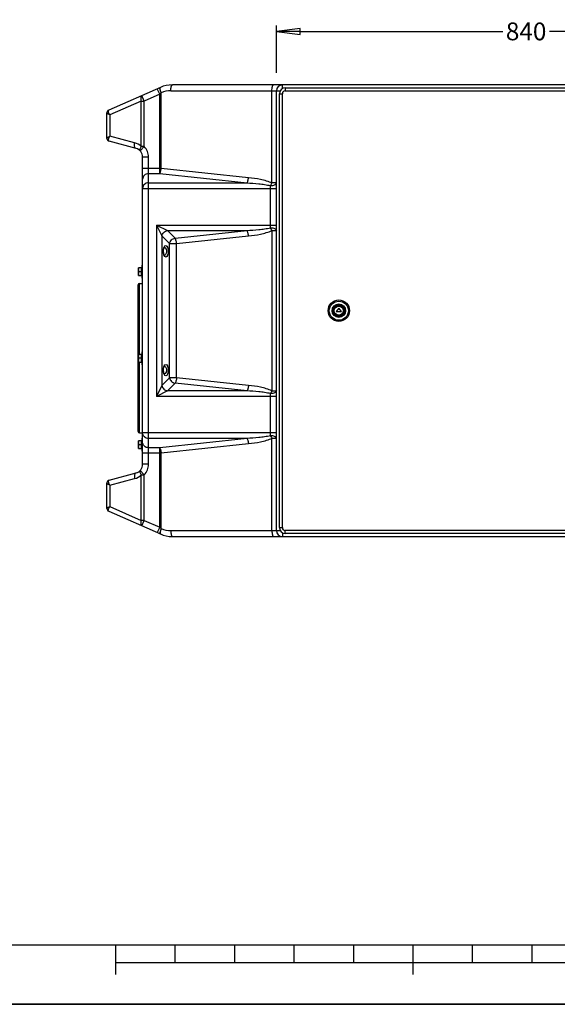
# Model space of a CAD drawing. Units: millimetres. Extents: x 0 to 594, y 0 to 420.
# Drawn here: x 181 to 271, y 0 to 166 of the extents above; entities that cross this region are included whole.
import ezdxf

# ---------------------------------------------------------------- set-up
doc = ezdxf.new("R2010")
doc.units = ezdxf.units.MM
doc.header["$LTSCALE"] = 32.67
doc.header["$PDMODE"] = 3
doc.header["$PDSIZE"] = 0.3125
doc.layers.get('0').update_dxf_attribs({"linetype": 'CONTINUOUS'})
doc.layers.get('Defpoints').update_dxf_attribs({"linetype": 'CONTINUOUS'})
doc.layers.add('AXES_REF', color=7, linetype='CONTINUOUS')
doc.styles.get("Standard").update_dxf_attribs({"font": 'arial.ttf'})
doc.dimstyles.get("Standard").update_dxf_attribs({"dimtxt": 3, "dimasz": 4, "dimexe": 1, "dimexo": 3, "dimtad": 1, "dimtxsty": 'Standard', "dimblk": 'CLOSED', "dimblk1": 'CLOSED', "dimblk2": 'CLOSED', "dimcen": 0.09, "dimclrt": 5, "dimazin": 2, "dimtol": 1, "dimtp": 0.01, "dimtm": 0.01, "dimtfac": 1, "dimtofl": 0, "dimtmove": 0, "dimatfit": 3, "dimldrblk": 'CLOSED', "dimfxl": 1, "dimtolj": 1, "dimarcsym": 0})

# ---------------------------------------------------------------- blocks, each defined once
blk = doc.blocks.new('MARGEA2_BL0', base_point=(296.99996, 210.000076))
at = {"color": 7, "linetype": 'Continuous'}
for p, q in [((10.000002, 10.000076), (584.000002, 10.000076)), ((197.000002, 5.000076), (197.000002, 10.000076)), ((207.000002, 7.000076), (207.000002, 10.000076)), ((217.000002, 7.000076), (217.000002, 10.000076)), ((227.000002, 7.000076), (227.000002, 10.000076)), ((237.000002, 7.000076), (237.000002, 10.000076)), ((247.000002, 5.000076), (247.000002, 10.000076)), ((257.000002, 7.000076), (257.000002, 10.000076)), ((267.000002, 7.000076), (267.000002, 10.000076)), ((397.000002, 7.000076), (197.000002, 7.000076)), ((594.000002, 0.000076), (-0.000082, 0.000078)), ((594.000002, 0.000076), (0.000002, 0.000076))]:
    blk.add_line(p, q, dxfattribs=at)
blk = doc.blocks.new('_CLOSED')
at = {"color": 0, "linetype": 'ByBlock'}
for p, q in [((0, 0), (-1, 0.125)), ((-1, 0.125), (-1, -0.125)), ((-1, -0.125), (0, 0)), ((-1, 0), (0, 0))]:
    blk.add_line(p, q, dxfattribs=at)
blk = doc.blocks.new('*D18')
at = {"color": 0, "lineweight": -2}
for p, q in [((224, 156.72), (224, 164.72)), ((308, 156.72), (308, 164.72)), ((228, 163.72), (262.07, 163.72)), ((304, 163.72), (269.93, 163.72))]:
    blk.add_line(p, q, dxfattribs=at)
at = {"layer": 'Defpoints', "color": 0}
for p in [(308, 163.72), (224, 153.72), (308, 153.72)]:
    blk.add_point(p, dxfattribs=at)
at = {"color": 0, "lineweight": -2, "xscale": 4, "yscale": 4, "zscale": 4, "rotation": 180}
blk.add_blockref('_CLOSED', (224, 163.72), dxfattribs=at)
at = {"color": 0, "lineweight": -2, "xscale": 4, "yscale": 4, "zscale": 4}
blk.add_blockref('_CLOSED', (308, 163.72), dxfattribs=at)
at = {"color": 0, "insert": (266, 163.72), "char_height": 3, "attachment_point": 5}
blk.add_mtext('\\A1;840', dxfattribs=at)

msp = doc.modelspace()

# ---------------------------------------------------------------- linework, layer by layer
at = {"color": 7, "linetype": 'Continuous'}
for p, q in [((204.48074, 154.29461), (195.79878, 150.46015)), ((325.50079, 154.72084), (206.50079, 154.72084)), ((225.50079, 154.22084), (306.50079, 154.22084)), ((224.50079, 80.22084), (224.50079, 153.22084)), ((195.50079, 145.7122), (195.50079, 150.00277)), ((200.38902, 144.01874), (195.87138, 145.22923)), ((201.50079, 90.87183), (201.50079, 142.56985)), ((201.35079, 124.37084), (201.50079, 124.37084)), ((201.35079, 124.37075), (201.35079, 122.17093)), ((200.82079, 122.62089), (200.82079, 123.92079)), ((201.33579, 123.92084), (200.82088, 123.92084)), ((200.82088, 122.62084), (201.33579, 122.62084)), ((201.33579, 123.27084), (200.87909, 123.27084)), ((201.33579, 122.62084), (201.33579, 123.92084)), ((201.34079, 123.85084), (201.33579, 123.85584)), ((201.34079, 122.69084), (201.33579, 122.68584)), ((201.34079, 122.69084), (201.34079, 123.85084)), ((201.35079, 123.85084), (201.34079, 123.85084)), ((201.35079, 122.69084), (201.34079, 122.69084)), ((200.75079, 96.37084), (200.75079, 121.07084)), ((200.95079, 121.27084), (201.50079, 121.27084)), ((201.35079, 122.17084), (201.50079, 122.17084)), ((224.00079, 116.45825), (224.00079, 116.98342)), ((234.50079, 117.17084), (234.07579, 116.57294)), ((234.07579, 116.57294), (234.92579, 116.57294)), ((234.92579, 116.57294), (234.50079, 117.17084)), ((200.82079, 108.07089), (200.82079, 109.37079)), ((201.33579, 109.37084), (200.82088, 109.37084)), ((201.33579, 108.07084), (201.33579, 109.37084)), ((201.35079, 109.82084), (201.50079, 109.82084)), ((201.35079, 109.82075), (201.35079, 107.62093)), ((200.82088, 108.07084), (201.33579, 108.07084)), ((201.33579, 108.72084), (200.87909, 108.72084)), ((201.34079, 109.30084), (201.33579, 109.30584)), ((201.34079, 108.14084), (201.33579, 108.13584)), ((201.34079, 108.14084), (201.34079, 109.30084)), ((201.35079, 109.30084), (201.34079, 109.30084)), ((201.35079, 108.14084), (201.34079, 108.14084)), ((201.35079, 107.62084), (201.50079, 107.62084)), ((200.95079, 96.17084), (201.50079, 96.17084)), ((200.82079, 93.52089), (200.82079, 94.82079)), ((201.33579, 94.82084), (200.82088, 94.82084)), ((201.33579, 93.52084), (201.33579, 94.82084)), ((201.34079, 94.75084), (201.33579, 94.75584)), ((201.34079, 93.59084), (201.34079, 94.75084)), ((201.35079, 94.75084), (201.34079, 94.75084)), ((201.35079, 95.27084), (201.50079, 95.27084)), ((201.35079, 95.27075), (201.35079, 93.07093)), ((200.82088, 93.52084), (201.33579, 93.52084)), ((201.33579, 94.17084), (200.87909, 94.17084)), ((201.34079, 93.59084), (201.33579, 93.58584)), ((201.35079, 93.59084), (201.34079, 93.59084)), ((201.35079, 93.07084), (201.50079, 93.07084)), ((195.87138, 88.21244), (200.38902, 89.42294)), ((195.50079, 83.43891), (195.50079, 87.72948)), ((195.79878, 82.98153), (204.48074, 79.14707)), ((206.50079, 78.72084), (325.50079, 78.72084)), ((306.50079, 79.22084), (225.50079, 79.22084)), ((0, 0), (594, 0))]:
    msp.add_line(p, q, dxfattribs=at)
at = {"color": 9, "linetype": 'Continuous'}
for p, q in [((225.00079, 154.08686), (225.00079, 154.72084)), ((225.50079, 154.22084), (225.50079, 153.72084)), ((201.76874, 152.00364), (201.36473, 152.9184)), ((204.37462, 153.15456), (201.76874, 152.00364)), ((204.37462, 153.15456), (203.97061, 154.06931)), ((204.623, 153.37395), (204.37462, 153.15456)), ((204.37462, 139.78621), (204.37462, 153.15456)), ((204.63637, 153.37986), (204.623, 153.37395)), ((204.623, 140.71009), (204.623, 153.37395)), ((206.25241, 153.72084), (224.63476, 153.72084)), ((223.24916, 138.22246), (223.24916, 153.72084)), ((224.50079, 153.22084), (225.00079, 153.22084)), ((225.00079, 80.22084), (225.00079, 153.22084)), ((225.50079, 153.72084), (306.50079, 153.72084)), ((201.26874, 152.00364), (196.00079, 149.677)), ((201.26874, 144.33745), (201.26874, 152.00364)), ((201.26874, 152.00364), (201.76874, 152.00364)), ((201.76874, 144.33743), (201.76874, 152.00364)), ((196.00079, 149.677), (196.00079, 146.09586)), ((200.14783, 144.98466), (196.00079, 146.09586)), ((201.06156, 143.6304), (201.76874, 144.33743)), ((201.76874, 144.33743), (201.26874, 144.33743)), ((202.50079, 142.56985), (201.50079, 142.56985)), ((202.50079, 90.87183), (202.50079, 142.56985)), ((201.50079, 140.71009), (204.623, 140.71009)), ((202.50079, 139.78621), (204.37462, 139.78621)), ((204.37462, 139.78621), (219.05955, 138.22654)), ((204.623, 140.71009), (219.30793, 139.15042)), ((202.50079, 138.22654), (219.05955, 138.22654)), ((223.00079, 130.67912), (223.00079, 137.76256)), ((224.00079, 138.22246), (223.24916, 138.22246)), ((201.50079, 137.30266), (224.00079, 137.30266)), ((203.83261, 131.13902), (203.83261, 102.30266)), ((203.83261, 131.13902), (224.00079, 131.13902)), ((203.83261, 131.13902), (205.68037, 130.21514)), ((203.83261, 131.13902), (204.75649, 129.29126)), ((204.75649, 129.29126), (204.75649, 104.15042)), ((204.75649, 129.29126), (206.04104, 128.0067)), ((205.68037, 130.21514), (206.96492, 128.93058)), ((205.68037, 130.21514), (219.05955, 130.21514)), ((206.96492, 128.93058), (219.05955, 130.21514)), ((207.2133, 128.0067), (219.30793, 129.29126)), ((223.24916, 130.21921), (223.24916, 103.22246)), ((223.24916, 130.21921), (224.00079, 130.21921)), ((206.04104, 105.43497), (206.04104, 128.0067)), ((206.04104, 128.0067), (207.2133, 128.0067)), ((207.2133, 105.43497), (207.2133, 128.0067)), ((200.95079, 109.37084), (200.95079, 121.27084)), ((200.95079, 96.17084), (200.95079, 108.07084)), ((206.04104, 105.43497), (204.75649, 104.15042)), ((206.96492, 104.51109), (205.68037, 103.22654)), ((207.2133, 105.43497), (206.04104, 105.43497)), ((219.05955, 103.22654), (206.96492, 104.51109)), ((219.30793, 104.15042), (207.2133, 105.43497)), ((204.75649, 104.15042), (203.83261, 102.30266)), ((205.68037, 103.22654), (203.83261, 102.30266)), ((219.05955, 103.22654), (205.68037, 103.22654)), ((223.00079, 95.67912), (223.00079, 102.76256)), ((223.24916, 103.22246), (224.00079, 103.22246)), ((224.00079, 102.30266), (203.83261, 102.30266)), ((224.00079, 96.13902), (201.50079, 96.13902)), ((219.05955, 95.21514), (202.50079, 95.21514)), ((219.05955, 95.21514), (204.37462, 93.65547)), ((223.24916, 79.72084), (223.24916, 95.21921)), ((224.00079, 95.21921), (223.24916, 95.21921)), ((204.37462, 93.65547), (202.50079, 93.65547)), ((204.37462, 80.28712), (204.37462, 93.65547)), ((219.30793, 94.29126), (204.623, 92.73159)), ((204.623, 92.73159), (201.50079, 92.73159)), ((204.623, 80.06773), (204.623, 92.73159)), ((201.76874, 89.10424), (201.06156, 89.81128)), ((202.50079, 90.87183), (201.50079, 90.87183)), ((196.00079, 87.34582), (200.14783, 88.45701)), ((201.26874, 81.43804), (201.26874, 89.10424)), ((201.26874, 89.10424), (201.76874, 89.10424)), ((201.76874, 81.43804), (201.76874, 89.10424)), ((196.00079, 87.34582), (196.00079, 83.76467)), ((196.00079, 83.76467), (201.26874, 81.43804)), ((201.76874, 81.43804), (201.26874, 81.43804)), ((201.36473, 80.52328), (201.76874, 81.43804)), ((201.76874, 81.43804), (204.37462, 80.28712)), ((204.37462, 80.28712), (203.97061, 79.37237)), ((204.37462, 80.28712), (204.623, 80.06773)), ((204.623, 80.06773), (204.63637, 80.06182)), ((206.25241, 79.72084), (224.63476, 79.72084)), ((224.50079, 80.22084), (225.00079, 80.22084)), ((225.50079, 79.22084), (225.50079, 79.72084)), ((306.50079, 79.72084), (225.50079, 79.72084)), ((225.00079, 79.35481), (225.00079, 78.72084))]:
    msp.add_line(p, q, dxfattribs=at)
for radius in [1.8, 1.1317, 0.98736, 0.94406]:
    msp.add_circle((234.50079, 116.72084), radius, dxfattribs=at)
at = {"color": 7, "linetype": 'Continuous'}
for radius in [1.6, 1.1384, 0.76]:
    msp.add_circle((234.50079, 116.72084), radius, dxfattribs=at)
for centre, radius, start, end in [((206.50079, 149.72084), 5, 90, 113.8290923), ((225.00079, 153.72084), 1, 90, 180), ((225.50079, 153.22084), 1, 90, 180), ((196.00079, 150.00277), 0.5, 113.8290923, 180), ((196.00079, 145.7122), 0.5, 180, 255), ((200.00079, 142.56985), 1.5, 0, 75), ((200.95079, 121.07084), 0.2, 90, 180), ((200.95079, 96.37084), 0.2, 180, 270), ((200.00079, 90.87183), 1.5, 285, 360), ((196.00079, 87.72948), 0.5, 105, 180), ((196.00079, 83.43891), 0.5, 180, 246.1709077), ((225.00079, 79.72084), 1, 180, 270), ((225.50079, 80.22084), 1, 180, 270), ((206.50079, 83.72084), 5, 239.8064949, 246.0032924), ((206.50079, 83.72084), 5, 246.1709077, 270)]:
    msp.add_arc(centre, radius, start, end, dxfattribs=at)
at = {"color": 9, "linetype": 'Continuous'}
for centre, radius, start, end in [((206.25241, 149.72084), 4, 89.9999858, 113.8291065), ((225.50079, 153.22084), 0.5, 90, 180), ((199.50073, 142.56972), 2.50014, 44.9955591, 74.9995959), ((200.00079, 142.56985), 2.5, 0, 44.9940741), ((200.00079, 90.87183), 2.5, 315.0058028, 360), ((199.50079, 90.87183), 2.5, 285.0000015, 315.0058758), ((206.25241, 83.72083), 4, 246.170895, 270.0000127), ((225.50079, 80.22084), 0.5, 180, 270)]:
    msp.add_arc(centre, radius, start, end, dxfattribs=at)
for points, knots in [([(204.623, 153.37395), (204.57813, 153.48223), (204.50372, 153.68514), (204.43788, 153.92977), (204.41652, 154.09741), (204.41463, 154.19622), (204.4351, 154.27446), (204.46736, 154.2887)], [0, 0, 0, 0, 0.36738456, 0.67555133, 0.795785795, 0.889444975, 1, 1, 1, 1]), ([(204.63637, 153.37986), (204.59742, 153.47386), (204.5305, 153.65256), (204.4589, 153.9033), (204.42681, 154.10019), (204.42911, 154.21716), (204.44677, 154.2569)], [0, 0, 0, 0, 0.335898201, 0.630078446, 0.856444237, 1, 1, 1, 1]), ([(204.44677, 154.2569), (204.44875, 154.26135), (204.45652, 154.27654), (204.46953, 154.28966), (204.48074, 154.29461)], [0, 0, 0, 0, 0.2846619, 1, 1, 1, 1]), ([(206.25241, 153.72084), (206.25241, 153.84856), (206.26384, 154.08634), (206.30433, 154.36364), (206.35808, 154.54542), (206.40182, 154.64938), (206.4602, 154.72084), (206.50079, 154.72084)], [0, 0, 0, 0, 0.359557161, 0.668167797, 0.790099968, 0.885725349, 1, 1, 1, 1]), ([(223.24916, 153.72084), (223.24916, 153.84856), (223.26059, 154.08634), (223.30108, 154.36364), (223.35483, 154.54542), (223.39857, 154.64938), (223.45695, 154.72084), (223.49754, 154.72084)], [0, 0, 0, 0, 0.359557258, 0.668167476, 0.790100439, 0.885725164, 1, 1, 1, 1]), ([(201.36473, 152.9184), (201.31383, 152.89592), (201.22016, 152.79377), (201.17305, 152.57379), (201.18638, 152.30048), (201.235, 152.1055), (201.26874, 152.00364)], [0, 0, 0, 0, 0.169851363, 0.390516345, 0.672402897, 1, 1, 1, 1]), ([(195.50079, 149.97499), (195.50079, 150.05528), (195.54681, 150.22071), (195.67044, 150.33856), (195.74182, 150.37943)], [0, 0, 0, 0, 0.493979461, 1, 1, 1, 1]), ([(196.00079, 149.677), (195.9319, 149.70445), (195.80928, 149.75612), (195.65052, 149.83683), (195.55172, 149.9009), (195.50079, 149.95295), (195.50079, 149.97499)], [0, 0, 0, 0, 0.37588179, 0.678037231, 0.888291153, 1, 1, 1, 1]), ([(196.00079, 149.677), (195.91066, 149.80118), (195.79829, 149.98532), (195.72621, 150.23145), (195.72752, 150.33779), (195.74182, 150.37943)], [0, 0, 0, 0, 0.599975428, 0.827863285, 1, 1, 1, 1]), ([(195.74182, 150.37943), (195.74529, 150.38952), (195.75729, 150.42), (195.77805, 150.45099), (195.79878, 150.46015)], [0, 0, 0, 0, 0.320091132, 1, 1, 1, 1]), ([(195.50079, 145.75182), (195.50079, 145.77653), (195.54962, 145.83589), (195.65059, 145.91139), (195.8089, 146.00429), (195.93198, 146.0642), (196.00079, 146.09586)], [0, 0, 0, 0, 0.1199418, 0.333027054, 0.632230442, 1, 1, 1, 1]), ([(195.79102, 145.33002), (195.77379, 145.37545), (195.76497, 145.48996), (195.81884, 145.75612), (195.91854, 145.95916), (196.00079, 146.09586)], [0, 0, 0, 0, 0.179483032, 0.410705379, 1, 1, 1, 1]), ([(195.50079, 145.75182), (195.50079, 145.66435), (195.55867, 145.48239), (195.70764, 145.36583), (195.79102, 145.33002)], [0, 0, 0, 0, 0.490818153, 1, 1, 1, 1]), ([(195.87138, 145.22923), (195.86337, 145.23138), (195.82349, 145.25248), (195.80366, 145.29668), (195.79102, 145.33002)], [0, 0, 0, 0, 0.188728668, 1, 1, 1, 1]), ([(200.38902, 144.01874), (200.33, 144.03455), (200.21149, 144.13008), (200.12614, 144.36075), (200.10002, 144.65621), (200.12515, 144.8718), (200.14783, 144.98466)], [0, 0, 0, 0, 0.171773509, 0.394276554, 0.676355247, 1, 1, 1, 1]), ([(201.26874, 144.33743), (201.2148, 144.26607), (201.12418, 144.12577), (201.01806, 143.90418), (200.9959, 143.69607), (201.06156, 143.6304)], [0, 0, 0, 0, 0.348729007, 0.637980786, 1, 1, 1, 1]), ([(202.50079, 139.78621), (202.37109, 139.78621), (202.1118, 139.73935), (201.77986, 139.53659), (201.55439, 139.22966), (201.50079, 138.98288), (201.50079, 138.86233)], [0, 0, 0, 0, 0.259064977, 0.51291526, 0.759202944, 1, 1, 1, 1]), ([(204.37462, 139.78621), (204.40755, 139.83161), (204.46498, 139.95246), (204.56161, 140.25864), (204.60427, 140.52215), (204.623, 140.71009)], [0, 0, 0, 0, 0.174644595, 0.41186758, 1, 1, 1, 1]), ([(202.50079, 138.22654), (202.37109, 138.22654), (202.1118, 138.17968), (201.77986, 137.97692), (201.55439, 137.67), (201.50079, 137.42321), (201.50079, 137.30266)], [0, 0, 0, 0, 0.259064957, 0.512915246, 0.759202938, 1, 1, 1, 1]), ([(219.05955, 138.22654), (219.09248, 138.27194), (219.14991, 138.3928), (219.24654, 138.69897), (219.2892, 138.96248), (219.30793, 139.15042)], [0, 0, 0, 0, 0.174644411, 0.411868041, 1, 1, 1, 1]), ([(219.05955, 138.22654), (219.72071, 138.19143), (220.71206, 138.11998), (222.02629, 137.95783), (222.67943, 137.84211), (223.00079, 137.76256)], [0, 0, 0, 0, 0.499982557, 0.750001528, 1, 1, 1, 1]), ([(219.30793, 139.15042), (219.98091, 139.07894), (220.98874, 138.93224), (222.30381, 138.60474), (222.9451, 138.37304), (223.24916, 138.22246)], [0, 0, 0, 0, 0.499496841, 0.749571854, 1, 1, 1, 1]), ([(223.00079, 137.76256), (223.12888, 137.76256), (223.37048, 137.78359), (223.65122, 137.86258), (223.82895, 137.95993), (223.94679, 138.05543), (224.00079, 138.15855), (224.00079, 138.22246)], [0, 0, 0, 0, 0.325690679, 0.6133389, 0.734162357, 0.837483178, 1, 1, 1, 1]), ([(223.00079, 137.76256), (223.0234, 137.79783), (223.11264, 137.94761), (223.19243, 138.10283), (223.24916, 138.22246)], [0, 0, 0, 0, 0.240355703, 1, 1, 1, 1]), ([(219.05955, 130.21514), (219.72071, 130.25025), (220.71206, 130.3217), (222.02628, 130.48385), (222.67943, 130.59956), (223.00079, 130.67912)], [0, 0, 0, 0, 0.499981463, 0.750000253, 1, 1, 1, 1]), ([(219.30793, 129.29126), (219.2892, 129.47919), (219.24654, 129.74271), (219.14991, 130.04888), (219.09248, 130.16974), (219.05955, 130.21514)], [0, 0, 0, 0, 0.58813196, 0.82535559, 1, 1, 1, 1]), ([(219.30793, 129.29126), (219.9809, 129.36274), (220.98873, 129.50942), (222.30379, 129.83694), (222.94511, 130.0686), (223.24916, 130.21921)], [0, 0, 0, 0, 0.49949353, 0.749568041, 1, 1, 1, 1]), ([(223.00079, 130.67912), (223.12888, 130.67912), (223.37048, 130.65809), (223.65122, 130.5791), (223.82895, 130.48175), (223.94679, 130.38625), (224.00079, 130.28313), (224.00079, 130.21921)], [0, 0, 0, 0, 0.325690661, 0.613338892, 0.734162352, 0.837483175, 1, 1, 1, 1]), ([(223.24916, 130.21921), (223.23008, 130.25945), (223.15484, 130.41662), (223.07084, 130.56989), (223.00079, 130.67912)], [0, 0, 0, 0, 0.255496052, 1, 1, 1, 1]), ([(205.40592, 125.7487), (205.27657, 125.74414), (205.14042, 125.94737), (205.06672, 126.16541), (205.01174, 126.40248), (204.98731, 126.72084), (205.01174, 127.0392), (205.06672, 127.27627), (205.14042, 127.4943), (205.27657, 127.69754), (205.40592, 127.69298)], [0, 0, 0, 0, 0.174991924, 0.245035393, 0.324247983, 0.499999998, 0.675751996, 0.754964577, 0.825008048, 1, 1, 1, 1]), ([(205.40592, 127.69298), (205.53589, 127.68839), (205.66309, 127.48562), (205.73596, 127.26721), (205.78869, 127.03368), (205.81251, 126.72084), (205.78869, 126.408), (205.73596, 126.17446), (205.66309, 125.95606), (205.53589, 125.75329), (205.40592, 125.7487)], [0, 0, 0, 0, 0.177295802, 0.247236466, 0.325975359, 0.499999914, 0.674024457, 0.752763369, 0.82270408, 1, 1, 1, 1]), ([(206.04104, 128.0067), (206.07418, 128.23298), (206.30317, 128.66846), (206.73864, 128.89745), (206.96492, 128.93058)], [0, 0, 0, 0, 0.499999956, 1, 1, 1, 1]), ([(207.2133, 128.0067), (207.19457, 128.19464), (207.15191, 128.45815), (207.05527, 128.76433), (206.99785, 128.88518), (206.96492, 128.93058)], [0, 0, 0, 0, 0.588132357, 0.82535538, 1, 1, 1, 1]), ([(205.21774, 127.36873), (205.31053, 127.32579), (205.47332, 127.11242), (205.53942, 126.72091), (205.47337, 126.32938), (205.31061, 126.11596), (205.21782, 126.07298)], [0, 0, 0, 0, 0.207828948, 0.499974842, 0.792141827, 1, 1, 1, 1]), ([(205.40592, 105.7487), (205.27657, 105.74413), (205.14042, 105.94738), (205.06672, 106.16541), (205.01174, 106.40248), (204.98731, 106.72084), (205.01174, 107.0392), (205.06672, 107.27627), (205.14042, 107.4943), (205.27657, 107.69754), (205.40592, 107.69298)], [0, 0, 0, 0, 0.174991952, 0.245035423, 0.324248004, 0.500000002, 0.675752017, 0.754964607, 0.825008076, 1, 1, 1, 1]), ([(205.21782, 107.36869), (205.31061, 107.32572), (205.47337, 107.11229), (205.53942, 106.72077), (205.47332, 106.32926), (205.31053, 106.11589), (205.21774, 106.07295)], [0, 0, 0, 0, 0.207858172, 0.500025158, 0.792171052, 1, 1, 1, 1]), ([(205.40592, 107.69298), (205.53589, 107.68839), (205.66309, 107.48562), (205.73596, 107.26721), (205.78869, 107.03368), (205.81251, 106.72084), (205.78869, 106.408), (205.73596, 106.17446), (205.66309, 105.95606), (205.53589, 105.75329), (205.40592, 105.7487)], [0, 0, 0, 0, 0.17729592, 0.247236631, 0.325975543, 0.500000086, 0.674024641, 0.752763534, 0.822704198, 1, 1, 1, 1]), ([(206.04104, 105.43497), (206.07418, 105.2087), (206.30317, 104.77322), (206.73864, 104.54423), (206.96492, 104.51109)], [0, 0, 0, 0, 0.499999956, 1, 1, 1, 1]), ([(207.2133, 105.43497), (207.19457, 105.24704), (207.15191, 104.98352), (207.05527, 104.67735), (206.99785, 104.55649), (206.96492, 104.51109)], [0, 0, 0, 0, 0.588132357, 0.82535538, 1, 1, 1, 1]), ([(219.30793, 104.15042), (219.2892, 103.96248), (219.24654, 103.69897), (219.14991, 103.3928), (219.09248, 103.27194), (219.05955, 103.22654)], [0, 0, 0, 0, 0.588131959, 0.825355589, 1, 1, 1, 1]), ([(223.00079, 102.76256), (222.67943, 102.8421), (222.02629, 102.95783), (220.71206, 103.11997), (219.72071, 103.19143), (219.05955, 103.22654)], [0, 0, 0, 0, 0.249998537, 0.500017495, 1, 1, 1, 1]), ([(223.24916, 103.22246), (222.9451, 103.37304), (222.30381, 103.60474), (220.98874, 103.93224), (219.98091, 104.07894), (219.30793, 104.15042)], [0, 0, 0, 0, 0.250428364, 0.500503334, 1, 1, 1, 1]), ([(224.00079, 103.22246), (224.00079, 103.15855), (223.94679, 103.05543), (223.82895, 102.95993), (223.65122, 102.86258), (223.37048, 102.78359), (223.12888, 102.76256), (223.00079, 102.76256)], [0, 0, 0, 0, 0.162516825, 0.265837648, 0.386661106, 0.674309321, 1, 1, 1, 1]), ([(223.24916, 103.22246), (223.23008, 103.18223), (223.15484, 103.02505), (223.07084, 102.87179), (223.00079, 102.76256)], [0, 0, 0, 0, 0.255496051, 1, 1, 1, 1]), ([(202.50079, 95.21514), (202.37109, 95.21514), (202.1118, 95.262), (201.77986, 95.46475), (201.55439, 95.77168), (201.50079, 96.01847), (201.50079, 96.13902)], [0, 0, 0, 0, 0.259064957, 0.512915246, 0.759202938, 1, 1, 1, 1]), ([(202.50079, 93.65547), (202.37109, 93.65547), (202.1118, 93.70233), (201.77986, 93.90509), (201.55439, 94.21201), (201.50079, 94.4588), (201.50079, 94.57935)], [0, 0, 0, 0, 0.259064977, 0.51291526, 0.759202944, 1, 1, 1, 1]), ([(223.00079, 95.67912), (222.67943, 95.59957), (222.02629, 95.48385), (220.71206, 95.3217), (219.72071, 95.25025), (219.05955, 95.21514)], [0, 0, 0, 0, 0.249998472, 0.500017443, 1, 1, 1, 1]), ([(219.05955, 95.21514), (219.09248, 95.16974), (219.14991, 95.04888), (219.24654, 94.74271), (219.2892, 94.47919), (219.30793, 94.29126)], [0, 0, 0, 0, 0.174644411, 0.411868041, 1, 1, 1, 1]), ([(223.24916, 95.21921), (222.9451, 95.06864), (222.30381, 94.83693), (220.98874, 94.50944), (219.98091, 94.36273), (219.30793, 94.29126)], [0, 0, 0, 0, 0.250428145, 0.500503158, 1, 1, 1, 1]), ([(224.00079, 95.21921), (224.00079, 95.28313), (223.94679, 95.38625), (223.82895, 95.48175), (223.65122, 95.5791), (223.37048, 95.65809), (223.12888, 95.67912), (223.00079, 95.67912)], [0, 0, 0, 0, 0.162516822, 0.265837643, 0.386661101, 0.67430932, 1, 1, 1, 1]), ([(223.00079, 95.67912), (223.0234, 95.64385), (223.11264, 95.49406), (223.19243, 95.33884), (223.24916, 95.21921)], [0, 0, 0, 0, 0.240355699, 1, 1, 1, 1]), ([(204.37462, 93.65547), (204.40755, 93.61007), (204.46498, 93.48922), (204.56161, 93.18304), (204.60427, 92.91953), (204.623, 92.73159)], [0, 0, 0, 0, 0.174644595, 0.41186758, 1, 1, 1, 1]), ([(201.06156, 89.81128), (200.9959, 89.74561), (201.01809, 89.53753), (201.12409, 89.31584), (201.21506, 89.1758), (201.26874, 89.10424)], [0, 0, 0, 0, 0.36201946, 0.651268964, 1, 1, 1, 1]), ([(195.50079, 87.68985), (195.50079, 87.77733), (195.55867, 87.95929), (195.70764, 88.07584), (195.79102, 88.11166)], [0, 0, 0, 0, 0.490818003, 1, 1, 1, 1]), ([(196.00079, 87.34582), (195.91856, 87.48253), (195.81884, 87.68556), (195.76497, 87.95172), (195.77379, 88.06623), (195.79102, 88.11166)], [0, 0, 0, 0, 0.58929466, 0.820516822, 1, 1, 1, 1]), ([(195.79102, 88.11166), (195.79611, 88.1251), (195.81293, 88.16417), (195.8431, 88.20487), (195.87138, 88.21244)], [0, 0, 0, 0, 0.32928177, 1, 1, 1, 1]), ([(200.38902, 89.42294), (200.33, 89.40713), (200.21149, 89.31159), (200.12614, 89.08093), (200.10002, 88.78547), (200.12515, 88.56988), (200.14783, 88.45701)], [0, 0, 0, 0, 0.171773509, 0.394276554, 0.676355247, 1, 1, 1, 1]), ([(196.00079, 87.34582), (195.93197, 87.37747), (195.8089, 87.43739), (195.65059, 87.53029), (195.54962, 87.60578), (195.50079, 87.66515), (195.50079, 87.68985)], [0, 0, 0, 0, 0.367769021, 0.666972122, 0.880057016, 1, 1, 1, 1]), ([(195.50079, 83.46669), (195.50079, 83.48873), (195.55172, 83.54077), (195.65052, 83.60485), (195.80928, 83.68556), (195.93191, 83.73722), (196.00079, 83.76467)], [0, 0, 0, 0, 0.111707645, 0.321961877, 0.624117628, 1, 1, 1, 1]), ([(195.50079, 83.46669), (195.50079, 83.38639), (195.54681, 83.22097), (195.67044, 83.10312), (195.74182, 83.06225)], [0, 0, 0, 0, 0.493979576, 1, 1, 1, 1]), ([(195.74182, 83.06225), (195.72752, 83.10388), (195.72621, 83.21023), (195.7983, 83.45635), (195.91065, 83.64051), (196.00079, 83.76467)], [0, 0, 0, 0, 0.172136992, 0.400024873, 1, 1, 1, 1]), ([(195.79878, 82.98153), (195.79284, 82.98416), (195.76474, 83.00352), (195.75059, 83.03672), (195.74182, 83.06225)], [0, 0, 0, 0, 0.193944028, 1, 1, 1, 1]), ([(201.26874, 81.43804), (201.235, 81.33617), (201.18638, 81.14119), (201.17305, 80.86788), (201.22016, 80.64791), (201.31383, 80.54576), (201.36473, 80.52328)], [0, 0, 0, 0, 0.327597078, 0.609483613, 0.830148591, 1, 1, 1, 1]), ([(204.623, 80.06773), (204.57813, 79.95945), (204.50372, 79.75654), (204.43788, 79.5119), (204.41652, 79.34427), (204.41463, 79.24546), (204.4351, 79.16722), (204.46736, 79.15297)], [0, 0, 0, 0, 0.36738456, 0.675551329, 0.795785794, 0.889444974, 1, 1, 1, 1]), ([(204.63637, 80.06182), (204.59742, 79.96782), (204.5305, 79.78912), (204.4589, 79.53838), (204.42681, 79.34149), (204.42911, 79.22452), (204.44677, 79.18478)], [0, 0, 0, 0, 0.335898198, 0.630078441, 0.856444233, 1, 1, 1, 1]), ([(206.25241, 79.72084), (206.25241, 79.59312), (206.26384, 79.35534), (206.30433, 79.07803), (206.35808, 78.89626), (206.40182, 78.7923), (206.4602, 78.72084), (206.50079, 78.72084)], [0, 0, 0, 0, 0.359557161, 0.668167797, 0.790099968, 0.885725349, 1, 1, 1, 1]), ([(223.24916, 79.72084), (223.24916, 79.59312), (223.26059, 79.35534), (223.30108, 79.07803), (223.35483, 78.89626), (223.39857, 78.7923), (223.45695, 78.72084), (223.49754, 78.72084)], [0, 0, 0, 0, 0.359557258, 0.668167476, 0.790100439, 0.885725164, 1, 1, 1, 1]), ([(204.44677, 79.18478), (204.44875, 79.18033), (204.45652, 79.16514), (204.46953, 79.15201), (204.48074, 79.14707)], [0, 0, 0, 0, 0.284661904, 1, 1, 1, 1])]:
    msp.add_open_spline(points, degree=3, knots=knots, dxfattribs=at)
for points in [[(204.75649, 129.29126), (204.78963, 129.51754), (205.01862, 129.95301), (205.45409, 130.182), (205.68037, 130.21514)], [(205.16454, 127.38705), (205.18282, 127.38287), (205.20072, 127.37661), (205.21774, 127.36873)], [(205.21782, 126.07298), (205.20078, 126.06509), (205.18285, 126.05882), (205.16454, 126.05462)], [(205.16454, 107.38705), (205.18285, 107.38286), (205.20078, 107.37659), (205.21782, 107.36869)], [(205.21774, 106.07295), (205.20072, 106.06507), (205.18282, 106.05881), (205.16454, 106.05462)], [(204.75649, 104.15042), (204.78963, 103.92414), (205.01862, 103.48867), (205.45409, 103.25968), (205.68037, 103.22654)]]:
    msp.add_open_spline(points, degree=3, dxfattribs=at)
at = {"color": 7, "linetype": 'Continuous'}
for points, knots in [([(205.18357, 126.03222), (205.16877, 126.04453), (205.13181, 126.10603), (205.0781, 126.23663), (205.03492, 126.44012), (205.00955, 126.75649), (205.03576, 127.06514), (205.11516, 127.30296), (205.15812, 127.38276), (205.17893, 127.40493)], [0, 0, 0, 0, 0.040397553, 0.146683538, 0.297666251, 0.473543182, 0.813368659, 0.93616662, 1, 1, 1, 1]), ([(205.18357, 106.03222), (205.16878, 106.04453), (205.13181, 106.106), (205.07812, 106.23659), (205.03493, 106.44005), (205.00955, 106.75642), (205.03575, 107.06507), (205.11514, 107.30292), (205.15811, 107.38274), (205.17892, 107.40492)], [0, 0, 0, 0, 0.04037976, 0.146650429, 0.297623215, 0.473496094, 0.813332838, 0.936145125, 1, 1, 1, 1])]:
    msp.add_open_spline(points, degree=3, knots=knots, dxfattribs=at)
for points in [[(200.82088, 123.59584), (200.82098, 123.7059), (200.84428, 123.81643), (200.87909, 123.92084)], [(200.87909, 123.27084), (200.84428, 123.37525), (200.821, 123.48578), (200.82088, 123.59584)], [(200.82088, 122.94584), (200.821, 123.0559), (200.84428, 123.16643), (200.87909, 123.27084)], [(200.87909, 122.62084), (200.84428, 122.72525), (200.82098, 122.83578), (200.82088, 122.94584)], [(200.82088, 109.04584), (200.82098, 109.1559), (200.84428, 109.26643), (200.87909, 109.37084)], [(200.87909, 108.72084), (200.84428, 108.82525), (200.821, 108.93578), (200.82088, 109.04584)], [(200.82088, 108.39584), (200.821, 108.5059), (200.84428, 108.61643), (200.87909, 108.72084)], [(200.87909, 108.07084), (200.84428, 108.17525), (200.82098, 108.28578), (200.82088, 108.39584)], [(200.82088, 94.49584), (200.82098, 94.6059), (200.84428, 94.71643), (200.87909, 94.82084)], [(200.87909, 94.17084), (200.84428, 94.27525), (200.821, 94.38578), (200.82088, 94.49584)], [(200.82088, 93.84584), (200.821, 93.9559), (200.84428, 94.06643), (200.87909, 94.17084)], [(200.87909, 93.52084), (200.84428, 93.62525), (200.82098, 93.73578), (200.82088, 93.84584)]]:
    msp.add_open_spline(points, degree=3, dxfattribs=at)
at = {"layer": 'AXES_REF', "color": 7, "linetype": 'Continuous'}
msp.add_line((224.00079, 79.72084), (224.00079, 153.72084), dxfattribs=at)

# ---------------------------------------------------------------- block references
at = {"color": 250, "linetype": 'Continuous', "lineweight": 50}
msp.add_blockref('MARGEA2_BL0', (296.99996, 210.00008), dxfattribs=at)

# ---------------------------------------------------------------- dimensions: what is measured, and where the dimension line sits
dim = msp.add_linear_dim(base=(308.00079, 163.72084), p1=(224.00079, 153.72084), p2=(308.00079, 153.72084), angle=0, text='840', dimstyle='Standard', override={"dimtad": 0, "dimtih": 1, "dimtoh": 1, "dimdec": 4, "dimzin": 0, "dimcen": 5.346, "dimclrt": 0, "dimadec": 0, "dimazin": 0, "dimtol": 0, "dimlim": 0, "dimtdec": 4, "dimtzin": 0})
dim.commit()
dim.dimension.update_dxf_attribs({"geometry": '*D18', "text_midpoint": (266.00079, 163.72084), "dimtype": 161})

doc.saveas('drawing.dxf')
